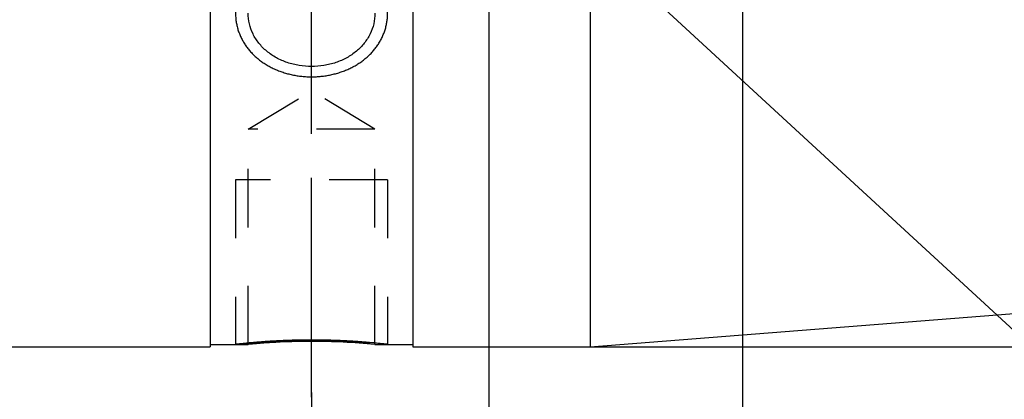
# Model space of a CAD drawing. Units: millimetres. Extents: x 0 to 420, y 0 to 297.
# Drawn here: x 216 to 255, y 121 to 136 of the extents above; entities that cross this region are included whole.
import ezdxf

# ---------------------------------------------------------------- set-up
doc = ezdxf.new("R2010")
doc.units = ezdxf.units.MM
doc.header["$LTSCALE"] = 23.1
doc.linetypes.add('CENTER', pattern=[0.6, 0.375, -0.075, 0.075, -0.075])
doc.linetypes.add('HIDDEN', pattern=[0.2, 0.1, -0.1])
doc.layers.get('0').update_dxf_attribs({"linetype": 'CONTINUOUS'})
for name, color, linetype in [('30526473_AXIS', 7, 'CONTINUOUS'), ('30526473_CL', 7, 'CONTINUOUS'), ('30526473_DIM', 7, 'CONTINUOUS'), ('30526473_HL', 7, 'CONTINUOUS'), ('30526489_DIM', 7, 'CONTINUOUS'), ('606585010-000-00-ED1_CL', 7, 'CONTINUOUS')]:
    doc.layers.add(name, color=color, linetype=linetype)
doc.styles.get("Standard").update_dxf_attribs({"font": 'TXT.SHX', "width": 0.7})
doc.styles.add('TEXTSTYLE_3', font='gdt', dxfattribs={"width": 0.7})
doc.dimstyles.new('DIMSTYLE_2', dxfattribs={"dimtxt": 3.5, "dimasz": 3.5, "dimexe": 0.18, "dimexo": 0.0625, "dimgap": 0.09, "dimtad": 1, "dimdec": 3, "dimdsep": 46, "dimtxsty": 'STANDARD', "dimblk": '_FILLED', "dimblk1": '_FILLED', "dimblk2": '_FILLED', "dimcen": 0.09, "dimclrt": 2, "dimadec": 0, "dimazin": 0, "dimtp": 0.1, "dimtm": 0.1, "dimtfac": 1, "dimtdec": 3, "dimtofl": 0, "dimtmove": 0, "dimatfit": 3, "dimldrblk": '_FILLED', "dimfxl": 1, "dimtolj": 1, "dimarcsym": 0})
doc.dimstyles.new('DIMSTYLE_5', dxfattribs={"dimtxt": 3.5, "dimasz": 3.5, "dimexe": 0.18, "dimexo": 0.0625, "dimgap": 0.09, "dimtad": 1, "dimdec": 3, "dimdsep": 46, "dimtxsty": 'STANDARD', "dimblk": '_FILLED', "dimblk1": '_FILLED', "dimblk2": '_FILLED', "dimcen": 0.09, "dimclrt": 2, "dimadec": 0, "dimazin": 0, "dimtp": 0.15, "dimtm": 0.15, "dimtfac": 1, "dimtdec": 3, "dimtofl": 0, "dimtmove": 0, "dimatfit": 3, "dimldrblk": '_FILLED', "dimfxl": 1, "dimtolj": 1, "dimarcsym": 0})
doc.dimstyles.get("Standard").update_dxf_attribs({"dimtxt": 3.5, "dimasz": 3.5, "dimexe": 0.18, "dimexo": 0.0625, "dimgap": 0.09, "dimtad": 1, "dimdec": 3, "dimdsep": 46, "dimtxsty": 'STANDARD', "dimblk": '_FILLED', "dimblk1": '_FILLED', "dimblk2": '_FILLED', "dimcen": 0.09, "dimclrt": 2, "dimadec": 0, "dimazin": 0, "dimtol": 1, "dimtp": 0.005, "dimtm": 0.005, "dimtfac": 1, "dimtdec": 3, "dimtofl": 0, "dimtmove": 0, "dimatfit": 3, "dimldrblk": '_FILLED', "dimfxl": 1, "dimtolj": 1, "dimarcsym": 0})

# ---------------------------------------------------------------- blocks, each defined once
blk = doc.blocks.new('_FILLED')
at = {"color": 0, "linetype": 'BYBLOCK'}
blk.add_solid([(0, 0), (-1, 0.125), (-1, -0.125)], dxfattribs=at)
blk = doc.blocks.new('*D1')
at = {"layer": '30526489_DIM', "color": 3, "linetype": 'CONTINUOUS'}
for p, q in [((234.629, 148.866), (234.629, 102.339)), ((244.629, 148.82), (244.629, 102.339)), ((239.629, 103.839), (184.127, 103.839)), ((234.629, 103.839), (239.629, 103.839)), ((244.629, 103.839), (239.629, 103.839))]:
    blk.add_line(p, q, dxfattribs=at)
at = {"layer": '30526489_DIM', "color": 3, "linetype": 'CONTINUOUS', "xscale": 3.5, "yscale": 3.5, "zscale": 3.5, "rotation": 180}
blk.add_blockref('_FILLED', (234.629, 103.839), dxfattribs=at)
at = {"layer": '30526489_DIM', "color": 3, "linetype": 'CONTINUOUS', "xscale": 3.5, "yscale": 3.5, "zscale": 3.5}
blk.add_blockref('_FILLED', (244.629, 103.839), dxfattribs=at)
at = {"layer": '30526489_DIM', "color": 2, "linetype": 'CONTINUOUS', "insert": (215.044, 108.214), "char_height": 3.5, "width": 30.91667, "attachment_point": 3, "line_spacing_factor": 0.9}
blk.add_mtext('10\\PVERSTELLWEG', dxfattribs=at)
blk = doc.blocks.new('*D4')
at = {"layer": '30526473_DIM', "color": 3, "linetype": 'CONTINUOUS'}
for p, q in [((292.629, 126.549), (292.629, 82.339)), ((227.629, 120.785), (227.629, 82.339)), ((227.629, 83.839), (260.129, 83.839)), ((292.629, 83.839), (260.129, 83.839))]:
    blk.add_line(p, q, dxfattribs=at)
at = {"layer": '30526473_DIM', "color": 3, "linetype": 'CONTINUOUS', "xscale": 3.5, "yscale": 3.5, "zscale": 3.5, "rotation": 180}
blk.add_blockref('_FILLED', (227.629, 83.839), dxfattribs=at)
at = {"layer": '30526473_DIM', "color": 3, "linetype": 'CONTINUOUS', "xscale": 3.5, "yscale": 3.5, "zscale": 3.5}
blk.add_blockref('_FILLED', (292.629, 83.839), dxfattribs=at)
at = {"layer": '30526473_DIM', "color": 2, "linetype": 'CONTINUOUS', "insert": (260.129, 88.214), "char_height": 3.5, "width": 5.25, "attachment_point": 2, "line_spacing_factor": 0.9}
blk.add_mtext('65', dxfattribs=at)
blk = doc.blocks.new('*D5')
at = {"layer": '30526473_DIM', "color": 3, "linetype": 'CONTINUOUS'}
for p, q in [((292.629, 127.965), (292.629, 92.339)), ((234.629, 127.763), (234.629, 92.339)), ((234.629, 93.839), (263.629, 93.839)), ((292.629, 93.839), (263.629, 93.839))]:
    blk.add_line(p, q, dxfattribs=at)
at = {"layer": '30526473_DIM', "color": 3, "linetype": 'CONTINUOUS', "xscale": 3.5, "yscale": 3.5, "zscale": 3.5, "rotation": 180}
blk.add_blockref('_FILLED', (234.629, 93.839), dxfattribs=at)
at = {"layer": '30526473_DIM', "color": 3, "linetype": 'CONTINUOUS', "xscale": 3.5, "yscale": 3.5, "zscale": 3.5}
blk.add_blockref('_FILLED', (292.629, 93.839), dxfattribs=at)
at = {"layer": '30526473_DIM', "color": 2, "linetype": 'CONTINUOUS', "insert": (263.629, 98.214), "char_height": 3.5, "width": 5.25, "attachment_point": 2, "line_spacing_factor": 0.9}
blk.add_mtext('58', dxfattribs=at)
blk = doc.blocks.new('*D10')
at = {"layer": '30526473_DIM', "color": 3, "linetype": 'CONTINUOUS'}
for p, q in [((238.669, 175.089), (329.129, 175.089)), ((327.629, 175.089), (327.629, 148.839)), ((327.629, 122.589), (327.629, 148.839)), ((238.609, 122.589), (329.129, 122.589))]:
    blk.add_line(p, q, dxfattribs=at)
at = {"layer": '30526473_DIM', "color": 3, "linetype": 'CONTINUOUS', "xscale": 3.5, "yscale": 3.5, "zscale": 3.5}
for p, rotation in [((327.629, 175.089), 90), ((327.629, 122.589), 270)]:
    blk.add_blockref('_FILLED', p, dxfattribs=dict(at, rotation=rotation))
at = {"layer": '30526473_DIM', "color": 2, "linetype": 'CONTINUOUS', "insert": (323.254, 148.839), "char_height": 3.5, "width": 14.41667, "attachment_point": 2, "rotation": 90, "line_spacing_factor": 0.9, "style": 'TEXTSTYLE_3'}
blk.add_mtext('{\\Fgdt;n}\\FTXT.SHX;52.5', dxfattribs=at)

msp = doc.modelspace()

# ---------------------------------------------------------------- linework, layer by layer
at = {"layer": '30526473_AXIS', "color": 3, "linetype": 'CENTER'}
msp.add_line((227.6288, 120.6052), (227.6288, 179.9786), dxfattribs=at)
at = {"layer": '30526473_CL', "color": 7, "linetype": 'CONTINUOUS'}
for p, q in [((223.6288, 175.0886), (223.6288, 122.5886)), ((231.6288, 175.0886), (231.6288, 122.5886)), ((238.6274, 175.0886), (238.6274, 122.5886)), ((238.6274, 122.5886), (291.7073, 126.7661)), ((118.5788, 122.5886), (223.6288, 122.5886)), ((223.6288, 122.6886), (225.1288, 122.6886)), ((230.1288, 122.6886), (231.6288, 122.6886)), ((231.6288, 122.5886), (238.6274, 122.5886))]:
    msp.add_line(p, q, dxfattribs=at)
at = {"layer": '30526473_CL', "color": 30, "linetype": 'CONTINUOUS'}
for p, q in [((227.6288, 131.6786), (227.6288, 140.3302)), ((227.6288, 122.8074), (227.6288, 123.1701))]:
    msp.add_line(p, q, dxfattribs=at)
at = {"layer": '30526473_CL', "color": 7, "linetype": 'CONTINUOUS'}
for centre, start, end in [((227.6357, 96.5134), 90.01514, 95.47085), ((227.6218, 96.5134), 84.52915, 89.98486)]:
    msp.add_arc(centre, 26.295, start, end, dxfattribs=at)
at = {"layer": '30526473_CL', "color": 3, "linetype": 'CONTINUOUS'}
for points in [[(227.6288, 138.448), (227.5649, 138.448), (227.437, 138.4443), (227.2459, 138.4273), (227.0564, 138.3991), (226.8691, 138.3597), (226.6848, 138.3095), (226.5042, 138.2484), (226.3282, 138.177), (226.1573, 138.0953), (225.9924, 138.004), (225.8341, 137.9032), (225.6833, 137.7937), (225.5404, 137.6758), (225.4062, 137.5502), (225.2811, 137.4174), (225.1658, 137.2783), (225.0607, 137.1331), (224.9663, 136.983), (224.8828, 136.8283), (224.8108, 136.67), (224.7503, 136.5085), (224.7017, 136.345), (224.665, 136.1795), (224.6406, 136.0133), (224.6283, 135.8466), (224.6283, 135.6806), (224.6406, 135.5153), (224.665, 135.3519), (224.7017, 135.1906), (224.7503, 135.0324), (224.8108, 134.8775), (224.8828, 134.7269), (224.9663, 134.5809), (225.0607, 134.4402), (225.1658, 134.3052), (225.2811, 134.1767), (225.4062, 134.0549), (225.5404, 133.9404), (225.6833, 133.8336), (225.8341, 133.7349), (225.9924, 133.6446), (226.1572, 133.5631), (226.3282, 133.4906), (226.5042, 133.4274), (226.6848, 133.3735), (226.8691, 133.3293), (227.0564, 133.2948), (227.2459, 133.27), (227.437, 133.2552), (227.5649, 133.2519), (227.6288, 133.2519)], [(227.6288, 133.2519), (227.6927, 133.2519), (227.8206, 133.2552), (228.0117, 133.27), (228.2012, 133.2948), (228.3885, 133.3293), (228.5728, 133.3735), (228.7534, 133.4274), (228.9294, 133.4906), (229.1003, 133.5631), (229.2652, 133.6446), (229.4235, 133.7349), (229.5743, 133.8336), (229.7172, 133.9404), (229.8514, 134.0549), (229.9765, 134.1767), (230.0917, 134.3052), (230.1969, 134.4402), (230.2913, 134.5809), (230.3748, 134.7269), (230.4468, 134.8775), (230.5073, 135.0324), (230.5559, 135.1906), (230.5926, 135.3519), (230.617, 135.5153), (230.6293, 135.6806), (230.6293, 135.8466), (230.617, 136.0133), (230.5926, 136.1795), (230.5559, 136.345), (230.5073, 136.5085), (230.4468, 136.67), (230.3748, 136.8283), (230.2913, 136.983), (230.1969, 137.1331), (230.0917, 137.2783), (229.9765, 137.4174), (229.8514, 137.5502), (229.7172, 137.6758), (229.5743, 137.7937), (229.4235, 137.9032), (229.2652, 138.004), (229.1003, 138.0953), (228.9294, 138.177), (228.7534, 138.2484), (228.5728, 138.3095), (228.3885, 138.3597), (228.2012, 138.3991), (228.0117, 138.4273), (227.8206, 138.4443), (227.6927, 138.448), (227.6288, 138.448)]]:
    msp.add_open_spline(points, degree=3, dxfattribs=at)
at = {"layer": '30526473_CL', "color": 7, "linetype": 'CONTINUOUS'}
for points, knots in [([(227.6288, 133.6585), (227.4656, 133.6585), (227.1407, 133.6844), (226.671, 133.8005), (226.237, 133.9902), (225.8553, 134.248), (225.5406, 134.5662), (225.3059, 134.9343), (225.1611, 135.339), (225.1288, 135.6226), (225.1288, 135.7636)], [0, 0, 0, 0, 0.1350293, 0.2683547, 0.3985864, 0.5249089, 0.6472429, 0.7662733, 0.8833114, 1, 1, 1, 1]), ([(230.1288, 135.7636), (230.1288, 135.6226), (230.0965, 135.339), (229.9517, 134.9343), (229.7169, 134.5662), (229.4023, 134.248), (229.0206, 133.9902), (228.5866, 133.8005), (228.1169, 133.6844), (227.792, 133.6585), (227.6288, 133.6585)], [0, 0, 0, 0, 0.1166886, 0.2337267, 0.3527571, 0.4750911, 0.6014135, 0.7316452, 0.8649707, 1, 1, 1, 1])]:
    msp.add_open_spline(points, degree=3, knots=knots, dxfattribs=at)
at = {"layer": '30526473_CL', "color": 3, "linetype": 'CONTINUOUS'}
for points, knots in [([(227.6288, 122.8613), (227.5649, 122.8613), (227.437, 122.8608), (227.2459, 122.8587), (227.0564, 122.8552), (226.8691, 122.8504), (226.6848, 122.8443), (226.5042, 122.8372), (226.3282, 122.8289), (226.1573, 122.8198), (225.9924, 122.81), (225.8341, 122.7995), (225.6833, 122.7887), (225.5404, 122.7776), (225.4062, 122.7665), (225.2811, 122.7555), (225.1658, 122.7449), (225.0607, 122.7347), (224.9663, 122.7252), (224.8828, 122.7166), (224.8108, 122.7089), (224.7503, 122.7023), (224.7017, 122.6969), (224.665, 122.6928), (224.6406, 122.69), (224.6303, 122.6888), (224.6288, 122.6886), (224.6288, 122.6886)], [0, 0, 0, 0, 0.0408172, 0.0816344, 0.1224516, 0.1632688, 0.204086, 0.2449032, 0.2857204, 0.3265376, 0.3673549, 0.4081721, 0.4489893, 0.4898065, 0.5306237, 0.5714409, 0.6122581, 0.6530753, 0.6938925, 0.7347097, 0.7755269, 0.8163441, 0.8571613, 0.8979785, 0.9387957, 0.9796129, 1, 1, 1, 1]), ([(230.6288, 122.6886), (230.6288, 122.6886), (230.6273, 122.6888), (230.617, 122.69), (230.5926, 122.6928), (230.5559, 122.6969), (230.5073, 122.7023), (230.4468, 122.7089), (230.3748, 122.7166), (230.2913, 122.7252), (230.1969, 122.7347), (230.0917, 122.7449), (229.9765, 122.7555), (229.8514, 122.7665), (229.7172, 122.7776), (229.5743, 122.7887), (229.4235, 122.7995), (229.2652, 122.81), (229.1003, 122.8198), (228.9294, 122.8289), (228.7534, 122.8372), (228.5728, 122.8443), (228.3885, 122.8504), (228.2012, 122.8552), (228.0117, 122.8587), (227.8206, 122.8608), (227.6927, 122.8613), (227.6288, 122.8613)], [0, 0, 0, 0, 0.0204293, 0.0612447, 0.1020602, 0.1428756, 0.1836911, 0.2245065, 0.265322, 0.3061374, 0.3469528, 0.3877683, 0.4285837, 0.4693992, 0.5102146, 0.5510301, 0.5918455, 0.632661, 0.6734764, 0.7142919, 0.7551073, 0.7959228, 0.8367382, 0.8775537, 0.9183691, 0.9591846, 1, 1, 1, 1])]:
    msp.add_open_spline(points, degree=3, knots=knots, dxfattribs=at)
at = {"layer": '30526473_HL', "color": 6, "linetype": 'HIDDEN'}
for p, q in [((225.1288, 131.1886), (227.6288, 132.6908)), ((230.1288, 131.1886), (227.6288, 132.6908)), ((230.1288, 131.1886), (225.1288, 131.1886)), ((225.1288, 122.6886), (225.1288, 131.1886)), ((230.1288, 122.6886), (230.1288, 131.1886)), ((230.6288, 129.1886), (224.6288, 129.1886)), ((224.6288, 129.1886), (224.6288, 122.6888)), ((230.6288, 129.1886), (230.6288, 122.6888)), ((230.1288, 122.6886), (230.1264, 122.6889))]:
    msp.add_line(p, q, dxfattribs=at)
for centre, radius, start, end in [((227.6303, 96.6705), 26.1379, 90.36104, 94.12757), ((227.6288, 96.7758), 26.0326, 90.00001, 90.35912), ((227.6288, 96.7892), 26.0192, 89.88006, 89.99998), ((227.6183, 96.444), 26.3645, 84.54114, 89.85884), ((227.659, 96.2305), 26.5789, 94.12088, 95.46258)]:
    msp.add_arc(centre, radius, start, end, dxfattribs=at)
for points, knots in [([(224.6288, 122.6886), (224.6288, 122.6886), (224.6303, 122.6888), (224.6406, 122.69), (224.665, 122.6928), (224.7017, 122.6969), (224.7503, 122.7023), (224.8108, 122.7089), (224.8828, 122.7166), (224.9663, 122.7252), (225.0607, 122.7347), (225.1658, 122.7449), (225.2811, 122.7555), (225.4062, 122.7665), (225.5404, 122.7776), (225.6833, 122.7887), (225.8341, 122.7995), (225.9924, 122.81), (226.1572, 122.8198), (226.3282, 122.8289), (226.5042, 122.8372), (226.6848, 122.8443), (226.8691, 122.8504), (227.0564, 122.8552), (227.2459, 122.8587), (227.437, 122.8608), (227.5649, 122.8613), (227.6288, 122.8613)], [0, 0, 0, 0, 0.0204293, 0.0612447, 0.1020602, 0.1428756, 0.1836911, 0.2245065, 0.265322, 0.3061374, 0.3469528, 0.3877683, 0.4285837, 0.4693992, 0.5102146, 0.5510301, 0.5918455, 0.632661, 0.6734764, 0.7142919, 0.7551073, 0.7959228, 0.8367382, 0.8775537, 0.9183691, 0.9591846, 1, 1, 1, 1]), ([(227.6288, 122.8613), (227.6927, 122.8613), (227.8206, 122.8608), (228.0117, 122.8587), (228.2012, 122.8552), (228.3885, 122.8504), (228.5728, 122.8443), (228.7534, 122.8372), (228.9294, 122.8289), (229.1003, 122.8198), (229.2652, 122.81), (229.4235, 122.7995), (229.5743, 122.7887), (229.7172, 122.7776), (229.8514, 122.7665), (229.9765, 122.7555), (230.0917, 122.7449), (230.1969, 122.7347), (230.2913, 122.7252), (230.3748, 122.7166), (230.4468, 122.7089), (230.5073, 122.7023), (230.5559, 122.6969), (230.5926, 122.6928), (230.617, 122.69), (230.6273, 122.6888), (230.6288, 122.6886), (230.6288, 122.6886)], [0, 0, 0, 0, 0.0408172, 0.0816344, 0.1224516, 0.1632688, 0.204086, 0.2449032, 0.2857204, 0.3265376, 0.3673549, 0.4081721, 0.4489893, 0.4898065, 0.5306237, 0.5714409, 0.6122581, 0.6530753, 0.6938925, 0.7347097, 0.7755269, 0.8163441, 0.8571613, 0.8979785, 0.9387957, 0.9796129, 1, 1, 1, 1])]:
    msp.add_open_spline(points, degree=3, knots=knots, dxfattribs=at)

# ---------------------------------------------------------------- dimensions: what is measured, and where the dimension line sits
at = {"layer": '30526473_DIM', "color": 3, "linetype": 'CONTINUOUS'}
dim = msp.add_linear_dim(base=(327.6288, 175.0886), p1=(238.609, 122.5886), p2=(238.6686, 175.0886), angle=90, text='%%c<>', dimstyle='DIMSTYLE_5', dxfattribs=at)
dim.commit()
dim.dimension.update_dxf_attribs({"geometry": '*D10', "text_midpoint": (326.6187, 145.6165), "dimtype": 160})
for base, p1, p2, picture, middle in [((292.6288, 93.8386), (234.6288, 127.763), (292.6288, 127.9645), '*D5', (261.0038, 96.4636)), ((292.6288, 83.8386), (227.6288, 120.7847), (292.6288, 126.5492), '*D4', (257.5038, 86.4636))]:
    dim = msp.add_linear_dim(base=base, p1=p1, p2=p2, dimstyle='DIMSTYLE_5', dxfattribs=at)
    dim.commit()
    dim.dimension.update_dxf_attribs({"geometry": picture, "text_midpoint": middle, "dimtype": 160})
at = {"layer": '30526489_DIM', "color": 3, "linetype": 'CONTINUOUS'}
dim = msp.add_linear_dim(base=(244.6288, 103.8386), p1=(234.6288, 148.8656), p2=(244.6288, 148.82), text='<>\\PVERSTELLWEG', dimstyle='DIMSTYLE_2', dxfattribs=at)
dim.commit()
dim.dimension.update_dxf_attribs({"geometry": '*D1', "text_midpoint": (181.7521, 103.4011), "dimtype": 160})

# ---------------------------------------------------------------- leaders
at = {"layer": '606585010-000-00-ED1_CL', "color": 3, "linetype": 'CONTINUOUS'}
msp.add_leader([(230.2789, 146.3386), (268.066, 111.491)], dimstyle='STANDARD', override={"dimtad": 0, "dimldrblk": 'DOT'}, dxfattribs=at)

doc.saveas('drawing.dxf')
